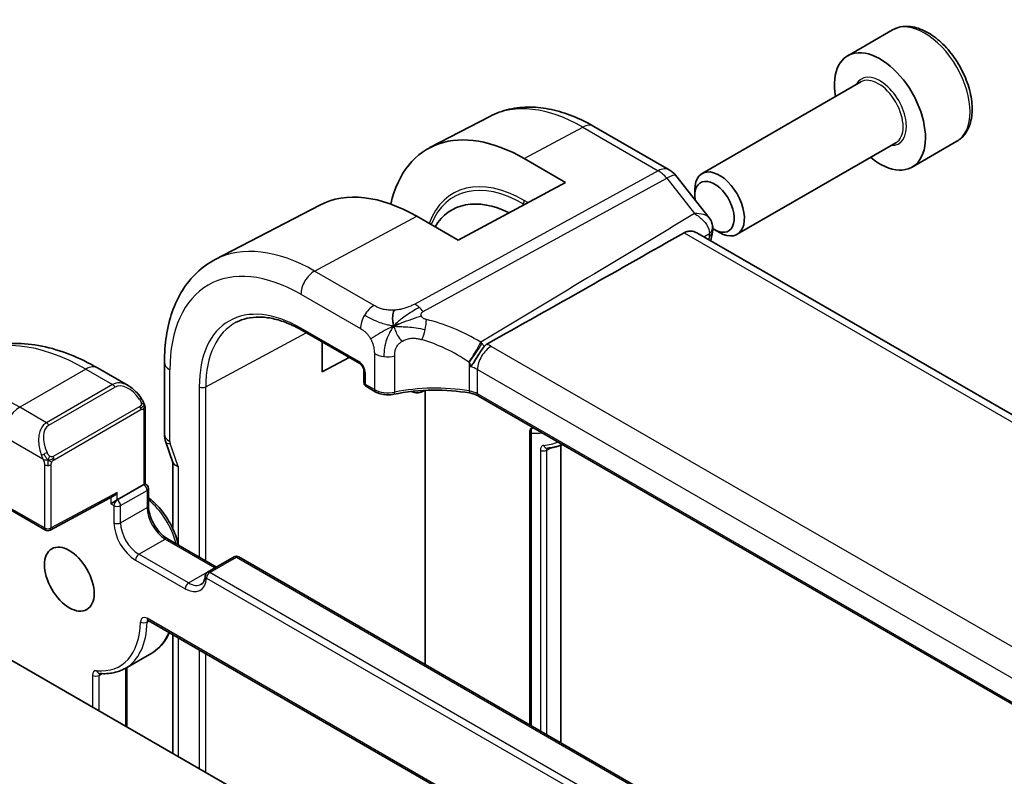
# Model space of a CAD drawing. Units: millimetres. Extents: x 29 to 4174, y 16 to 718.
# Drawn here: x 632 to 674, y 398 to 430 of the extents above; entities that cross this region are included whole.
import ezdxf

# ---------------------------------------------------------------- set-up
doc = ezdxf.new("R2010")
doc.units = ezdxf.units.MM
doc.header["$LTSCALE"] = 2
doc.layers.add('Visible (ISO)', color=7, linetype='Continuous', lineweight=35)
doc.layers.add('Visible Narrow (ISO)', color=7, linetype='Continuous', lineweight=25)

msp = doc.modelspace()

# ---------------------------------------------------------------- linework, layer by layer
at = {"layer": 'Visible (ISO)'}
for p, q in [((669.5819, 429.4448), (667.6727, 428.3425)), ((668.227, 427.2191), (661.4435, 423.3027)), ((652.3688, 425.7452), (649.8091, 424.4099)), ((656.8197, 425.3211), (660.043, 423.4601)), ((672.3319, 424.6816), (670.4227, 423.5793)), ((669.727, 424.6211), (662.9435, 420.7046)), ((653.8449, 423.943), (655.6126, 422.9224)), ((660.3287, 423.2127), (661.7488, 421.409)), ((655.6126, 422.9224), (651.0164, 420.4541)), ((661.1328, 422.3656), (661.1328, 422.616)), ((645.1022, 421.9544), (640.6328, 419.6228)), ((651.0164, 420.4541), (649.2487, 421.4747)), ((661.9766, 420.9041), (662.1935, 420.7789)), ((742.7712, 373.6843), (661.2172, 420.7695)), ((644.3403, 416.5998), (646.8117, 415.1729)), ((645.2114, 414.8196), (645.2114, 416.0968)), ((646.3562, 415.4359), (645.2114, 414.8196)), ((635.6065, 414.9877), (636.9157, 414.2319)), ((638.4632, 415.2328), (638.4632, 412.165)), ((646.9943, 414.8566), (646.9943, 414.3665)), ((647.0943, 414.1932), (647.4777, 413.9719)), ((649.7643, 414.1194), (649.767, 414.1208)), ((648.8931, 414.0516), (648.8938, 414.0512)), ((649.4969, 413.9798), (649.5893, 414.0281)), ((649.6022, 402.3093), (649.6022, 414.0287)), ((732.8903, 367.0229), (651.8901, 413.7883)), ((637.64, 413.22), (637.64, 410.0322)), ((654.089, 412.2827), (654.089, 399.7189)), ((638.5228, 411.82), (638.8251, 410.947)), ((655.4005, 411.6819), (655.4005, 398.9617)), ((638.8168, 410.9712), (638.8168, 408.1235)), ((636.45, 409.3452), (637.5814, 409.9984)), ((637.5814, 409.9984), (637.64, 410.0322)), ((637.64, 410.0322), (637.6814, 410.0083)), ((633.5748, 408.0527), (636.305, 409.5189)), ((637.7814, 409.8351), (637.7814, 409.1003)), ((631.6124, 409.0763), (633.3802, 408.0557)), ((636.45, 409.3452), (636.1672, 409.1819)), ((622.3786, 407.998), (709.3527, 357.7834)), ((638.6006, 407.6813), (640.69, 406.475)), ((641.4385, 406.9072), (640.3071, 406.254)), ((641.6385, 406.9072), (721.8298, 360.6087)), ((637.7635, 404.1918), (723.0421, 354.9562)), ((638.8168, 403.5837), (638.8168, 398.5074)), ((636.7909, 402.1413), (637.9222, 402.7945)), ((636.8622, 402.1825), (636.8622, 399.6359))]:
    msp.add_line(p, q, dxfattribs=at)
for centre, radius, start, end in [((659.543, 422.5941), 1, 38.21321, 60), ((647.1943, 414.3665), 0.2, 180, 240), ((654.289, 412.2827), 0.2, 122.87836, 180), ((637.5814, 409.8351), 0.2, 0, 60), ((633.4802, 408.2289), 0.2, 240, 298.23701), ((641.5385, 406.734), 0.2, 60, 120), ((640.4071, 406.0808), 0.2, 120, 176.02455)]:
    msp.add_arc(centre, radius, start, end, dxfattribs=at)
for centre, major_axis, ratio, start_param, end_param in [((669.0477, 425.9609), (1.375, -2.3816), 0.5773503, 5.2893203, 10.4186429), ((653.8449, 417.1836), (-4.1393, 7.1695), 0.5773503, 5.4977871, 6.8419753), ((662.1935, 422.0037), (0.75, -1.299), 0.5773503, 5.4977871, 10.2101761), ((661.9766, 421.8784), (-0.5966, 1.0334), 0.5773503, 2.2685782, 7.2594264), ((649.2487, 414.53), (-4.2528, 7.366), 0.5773503, 5.4977871, 6.2584901), ((653.4913, 416.9795), (-2.75, 4.7631), 0.5773503, 5.5730067, 6.5955875), ((661.9766, 421.8784), (-0.5966, 1.0334), 0.5773503, 1.5286303, 1.5288921), ((661.9766, 421.8784), (-0.5966, 1.0334), 0.5773503, 2.2501045, 2.2550915), ((661.4004, 421.0052), (0.495, 0.0704), 0.8202408, 6.2806301, 6.2998332), ((661.3961, 420.8936), (0.4923, -0.0874), 0.6732088, 0, 0.0032966), ((636.8157, 413.1349), (-0.5156, 1.1685), 0.6370667, 5.5708441, 5.5709361), ((651.9901, 413.9615), (-0.1, -0.1732), 0.5773503, 6.2770964, 6.2831853), ((639.2632, 412.165), (-0.8, 0), 0.5773503, 0, 0.0062213), ((639.2781, 412.0834), (-0.7559, -0.2619), 0.2581989, 6.2831469, 6.2831853), ((639.6168, 411.1059), (0.7979, 0.1343), 0.4311662, 3.2140306, 3.8545529), ((636.3086, 409.7479), (-0.1427, -0.2386), 0.5873369, 0.7763615, 1.579833)]:
    msp.add_ellipse(centre, major_axis=major_axis, ratio=ratio, start_param=start_param, end_param=end_param, dxfattribs=at)
msp.add_ellipse((634.3994, 405.9567), major_axis=(-0.75, 1.299), ratio=0.5773503, dxfattribs=at)
for points, knots in [([(672.3319, 424.6816), (672.4803, 424.7673), (672.6078, 424.8876), (672.8153, 425.1866), (672.8907, 425.3687), (672.9874, 425.7898), (673.0006, 426.0338), (672.9586, 426.5505), (672.901, 426.8241), (672.723, 427.3672), (672.603, 427.6365), (672.3134, 428.1465), (672.1442, 428.3871), (671.7706, 428.8182), (671.5663, 429.0085), (671.138, 429.3192), (670.9137, 429.4392), (670.4673, 429.5864), (670.2441, 429.6159), (669.8715, 429.5726), (669.7184, 429.5236), (669.5819, 429.4448)], [3.9269908, 3.9269908, 3.9269908, 3.9269908, 4.1927852, 4.1927852, 4.4824097, 4.4824097, 4.8105046, 4.8105046, 5.1492155, 5.1492155, 5.4853487, 5.4853487, 5.8199081, 5.8199081, 6.1558235, 6.1558235, 6.4944758, 6.4944758, 6.8240754, 6.8240754, 7.0685835, 7.0685835, 7.0685835, 7.0685835]), ([(652.3688, 425.7452), (652.6324, 425.8828), (652.9143, 425.9852), (653.4967, 426.1175), (653.797, 426.1476), (654.4031, 426.1413), (654.7088, 426.1051), (655.3187, 425.9742), (655.6229, 425.8794), (656.2261, 425.638), (656.5251, 425.4912), (656.8197, 425.3211)], [0.81009339, 0.81009339, 0.81009339, 0.81009339, 0.96223397, 0.96223397, 1.11437456, 1.11437456, 1.26651515, 1.26651515, 1.41865574, 1.41865574, 1.57079633, 1.57079633, 1.57079633, 1.57079633]), ([(661.7488, 421.4086), (661.7999, 421.3439), (661.8418, 421.2666), (661.8772, 421.1509), (661.8849, 421.1164), (661.8899, 421.0816)], [0, 0, 0, 0, 0.027332095, 0.027332095, 0.038454429, 0.038454429, 0.038454429, 0.038454429]), ([(660.6767, 420.7714), (659.3078, 419.9924), (657.9223, 419.2063), (655.1274, 417.6267), (653.669, 416.8058), (652.241, 416.0069)], [0.0000277, 0.0000277, 0.0000277, 0.0000277, 0.5980991, 0.5980991, 1.2174499, 1.2174499, 1.2174499, 1.2174499]), ([(660.6767, 420.7714), (660.6811, 420.7739), (660.6855, 420.7763), (660.6953, 420.7815), (660.7006, 420.7842), (660.7214, 420.7944), (660.737, 420.8012), (660.8059, 420.827), (660.8608, 420.8379), (660.9966, 420.8445), (661.0767, 420.8306), (661.1721, 420.7933), (661.1954, 420.7821), (661.2172, 420.7695)], [0.000029279, 0.000029279, 0.000029279, 0.000029279, 0.001962833, 0.001962833, 0.004237104, 0.004237104, 0.010816854, 0.010816854, 0.032693318, 0.032693318, 0.064914863, 0.064914863, 0.075937828, 0.075937828, 0.075937828, 0.075937828]), ([(640.6328, 419.6228), (640.3474, 419.4739), (640.0836, 419.2848), (639.6137, 418.8395), (639.4076, 418.5835), (639.0576, 418.0207), (638.9135, 417.714), (638.6855, 417.0617), (638.6015, 416.7162), (638.4903, 415.9951), (638.4632, 415.6195), (638.4632, 415.2328)], [5.47309192, 5.47309192, 5.47309192, 5.47309192, 5.6351106, 5.6351106, 5.79712928, 5.79712928, 5.95914795, 5.95914795, 6.12116663, 6.12116663, 6.28318531, 6.28318531, 6.28318531, 6.28318531]), ([(641.5361, 416.9423), (641.6802, 417.0175), (641.835, 417.0741), (642.1645, 417.149), (642.3392, 417.1672), (642.7059, 417.1633), (642.8978, 417.1413), (643.2943, 417.0562), (643.499, 416.993), (643.9156, 416.8263), (644.1275, 416.7226), (644.3403, 416.5998)], [0.81009339, 0.81009339, 0.81009339, 0.81009339, 0.96223397, 0.96223397, 1.11437456, 1.11437456, 1.26651515, 1.26651515, 1.41865574, 1.41865574, 1.57079633, 1.57079633, 1.57079633, 1.57079633]), ([(629.8565, 415.4583), (630.1838, 415.6472), (630.5368, 415.7911), (631.2732, 415.9837), (631.6563, 416.0327), (632.4354, 416.0412), (632.8314, 416.0011), (633.6263, 415.8404), (634.0253, 415.7199), (634.8199, 415.4065), (635.2155, 415.2135), (635.6065, 414.9877)], [0.78539816, 0.78539816, 0.78539816, 0.78539816, 0.9424778, 0.9424778, 1.09955743, 1.09955743, 1.25663706, 1.25663706, 1.41371669, 1.41371669, 1.57079633, 1.57079633, 1.57079633, 1.57079633]), ([(651.5286, 415.0385), (651.5289, 415.0387), (651.5291, 415.0389), (651.5532, 415.0574), (651.5789, 415.082), (651.644, 415.1581), (651.6782, 415.2097), (651.7467, 415.319), (651.7802, 415.3757), (651.8817, 415.5431), (651.9375, 415.6291), (652.0283, 415.7653), (652.0804, 415.8392), (652.1293, 415.9058), (652.131, 415.908), (652.1326, 415.9102)], [-0.082440623, -0.082440623, -0.082440623, -0.082440623, -0.082352356, -0.082352356, -0.074312266, -0.074312266, -0.062538117, -0.062538117, -0.051326106, -0.051326106, -0.030159763, -0.030159763, -0.00101843, -0.00101843, 0, 0, 0, 0]), ([(652.2409, 416.0068), (652.2198, 415.995), (652.2003, 415.981), (652.1641, 415.9485), (652.1478, 415.9302), (652.1329, 415.9102)], [-0.018396071, -0.018396071, -0.018396071, -0.018396071, -0.009249853, -0.009249853, -0.000065234, -0.000065234, -0.000065234, -0.000065234]), ([(646.9944, 414.8559), (646.9944, 414.865), (646.9936, 414.8764), (646.9898, 414.9023), (646.9866, 414.9171), (646.977, 414.9507), (646.97, 414.9701), (646.9522, 415.0105), (646.9408, 415.032), (646.9159, 415.0713), (646.9022, 415.0898), (646.8737, 415.1229), (646.8584, 415.1379), (646.8321, 415.1599), (646.8205, 415.168), (646.8111, 415.1734)], [0, 0, 0, 0, 0.00504648, 0.00504648, 0.010393255, 0.010393255, 0.016809931, 0.016809931, 0.02393499, 0.02393499, 0.030833865, 0.030833865, 0.03793875, 0.03793875, 0.043926826, 0.043926826, 0.043926826, 0.043926826]), ([(636.9118, 414.2334), (637.0271, 414.1666), (637.1351, 414.0804), (637.3182, 413.8981), (637.3969, 413.803), (637.4662, 413.7018)], [0, 0, 0, 0, 0.041713973, 0.041713973, 0.078537314, 0.078537314, 0.078537314, 0.078537314]), ([(637.4662, 413.7019), (637.4928, 413.663), (637.5183, 413.623), (637.5527, 413.5608), (637.5638, 413.5396), (637.5845, 413.4965), (637.5934, 413.4738), (637.6014, 413.4513)], [0, 0, 0, 0, 0.014157522, 0.014157522, 0.021326162, 0.021326162, 0.028542779, 0.028542779, 0.028542779, 0.028542779]), ([(648.2719, 413.8639), (648.19, 413.8467), (648.1023, 413.8384), (647.9294, 413.8395), (647.842, 413.8488), (647.6796, 413.8842), (647.6023, 413.9099), (647.514, 413.9521), (647.4952, 413.9619), (647.4771, 413.9724)], [0, 0, 0, 0, 0.026077542, 0.026077542, 0.051891137, 0.051891137, 0.077206588, 0.077206588, 0.084284658, 0.084284658, 0.084284658, 0.084284658]), ([(651.505, 413.9182), (650.9999, 414.0026), (650.4669, 414.0428), (649.3736, 414.0331), (648.7989, 413.974), (648.2716, 413.8635)], [0, 0, 0, 0, 0.15687916, 0.15687916, 0.32856771, 0.32856771, 0.32856771, 0.32856771]), ([(649.0228, 413.9829), (649.0295, 413.98), (649.0363, 413.9772), (649.0794, 413.9599), (649.1166, 413.9483), (649.1922, 413.9321), (649.2308, 413.9274), (649.3084, 413.9266), (649.3475, 413.9305), (649.4242, 413.9479), (649.4617, 413.9615), (649.4969, 413.9798)], [1.69448254, 1.69448254, 1.69448254, 1.69448254, 1.72293691, 1.72293691, 1.8750775, 1.8750775, 2.02721809, 2.02721809, 2.17935868, 2.17935868, 2.33149927, 2.33149927, 2.33149927, 2.33149927]), ([(651.8869, 413.7903), (651.8363, 413.8193), (651.7758, 413.846), (651.6465, 413.8892), (651.5768, 413.9065), (651.5049, 413.9185)], [0.000415584, 0.000415584, 0.000415584, 0.000415584, 0.023717887, 0.023717887, 0.046174424, 0.046174424, 0.046174424, 0.046174424]), ([(637.6014, 413.4513), (637.6101, 413.4269), (637.6173, 413.4025), (637.6291, 413.3502), (637.6329, 413.3223), (637.6382, 413.2705), (637.64, 413.2462), (637.64, 413.22)], [0.00002319, 0.00002319, 0.00002319, 0.00002319, 0.007881119, 0.007881119, 0.017233973, 0.017233973, 0.025863548, 0.025863548, 0.025863548, 0.025863548]), ([(654.8325, 411.5577), (654.8901, 411.5626), (654.947, 411.5695), (655.0594, 411.5876), (655.1149, 411.5987), (655.2242, 411.6251), (655.2781, 411.6404), (655.3825, 411.6746), (655.4331, 411.6934), (655.4827, 411.7141)], [2.0915663, 2.0915663, 2.0915663, 2.0915663, 2.1395529, 2.1395529, 2.18753949, 2.18753949, 2.23552608, 2.23552608, 2.28218038, 2.28218038, 2.28218038, 2.28218038]), ([(637.7814, 409.4399), (637.94, 409.3207), (638.0928, 409.1778), (638.392, 408.8386), (638.5357, 408.6382), (638.7818, 408.2141), (638.8843, 407.9905), (639.0012, 407.6491), (639.0343, 407.532), (639.06, 407.4161)], [1.7203723, 1.7203723, 1.7203723, 1.7203723, 2.019782, 2.019782, 2.3523733, 2.3523733, 2.6837853, 2.6837853, 2.855942, 2.855942, 2.855942, 2.855942]), ([(637.7814, 409.1003), (637.7814, 409.0144), (637.7924, 408.9187), (637.8378, 408.7166), (637.8726, 408.6101), (637.964, 408.3983), (638.0207, 408.2929), (638.15, 408.0959), (638.2226, 408.0043), (638.3744, 407.8454), (638.4535, 407.7779), (638.5545, 407.7092), (638.5777, 407.6945), (638.6006, 407.6813)], [0, 0, 0, 0, 0.2898964, 0.2898964, 0.5850806, 0.5850806, 0.8844287, 0.8844287, 1.1844153, 1.1844153, 1.4813005, 1.4813005, 1.5707963, 1.5707963, 1.5707963, 1.5707963]), ([(640.2076, 406.0947), (640.2049, 406.0554), (640.1997, 406.0189), (640.1853, 405.9522), (640.176, 405.922), (640.1545, 405.8686), (640.1423, 405.8452), (640.116, 405.8051), (640.102, 405.7883), (640.0725, 405.76), (640.0571, 405.7485), (640.0406, 405.739)], [3.21859179, 3.21859179, 3.21859179, 3.21859179, 3.3602716, 3.3602716, 3.5019514, 3.5019514, 3.64363121, 3.64363121, 3.78531101, 3.78531101, 3.92699082, 3.92699082, 3.92699082, 3.92699082]), ([(637.7355, 404.2036), (637.7356, 404.2036), (637.7358, 404.2036), (637.738, 404.2032), (637.7412, 404.2023), (637.7505, 404.1987), (637.7565, 404.1958), (637.7635, 404.1918)], [1.19030781, 1.19030781, 1.19030781, 1.19030781, 1.25663706, 1.25663706, 1.41371669, 1.41371669, 1.57079633, 1.57079633, 1.57079633, 1.57079633]), ([(638.6736, 403.6663), (638.6341, 403.5764), (638.5896, 403.4907), (638.4611, 403.2796), (638.3692, 403.1618), (638.1622, 402.9552), (638.047, 402.8665), (637.9222, 402.7945)], [3.52629649, 3.52629649, 3.52629649, 3.52629649, 3.62134283, 3.62134283, 3.77416682, 3.77416682, 3.92699082, 3.92699082, 3.92699082, 3.92699082]), ([(635.6857, 401.9238), (635.7661, 401.9159), (635.8457, 401.9123), (636.0027, 401.9141), (636.08, 401.9194), (636.2318, 401.9393), (636.3063, 401.9537), (636.4517, 401.9918), (636.5226, 402.0154), (636.6602, 402.0716), (636.7268, 402.1043), (636.7909, 402.1413)], [1.96381505, 1.96381505, 1.96381505, 1.96381505, 2.04229094, 2.04229094, 2.12076683, 2.12076683, 2.19924271, 2.19924271, 2.2777186, 2.2777186, 2.35619449, 2.35619449, 2.35619449, 2.35619449])]:
    msp.add_open_spline(points, degree=3, knots=knots, dxfattribs=at)
for points in [[(661.7491, 421.4086), (661.749, 421.4087), (661.7489, 421.4088), (661.7488, 421.4089)], [(661.8953, 421.0745), (661.9081, 420.9851), (661.9041, 420.8956), (661.8883, 420.8073)], [(661.8884, 420.8061), (661.8656, 420.6779), (661.843, 420.5496), (661.8205, 420.4212)], [(648.2683, 416.7792), (648.2513, 416.8399), (648.2241, 416.9604), (648.2062, 417.1778), (648.2525, 417.3747), (648.2815, 417.4617)], [(648.2683, 416.7792), (648.3365, 416.8098), (648.404, 416.8391), (648.4787, 416.8699)], [(654.1803, 412.4506), (654.1845, 412.4534), (654.1887, 412.4561), (654.193, 412.4588)], [(638.5222, 411.8215), (638.4857, 411.927), (638.4651, 412.0387), (638.4637, 412.1497)]]:
    msp.add_open_spline(points, degree=3, dxfattribs=at)
at = {"layer": 'Visible Narrow (ISO)'}
for p, q in [((653.8449, 423.943), (656.3444, 425.2853)), ((656.3444, 425.2853), (659.5677, 423.4244)), ((659.5677, 423.4244), (649.1633, 417.7237)), ((649.5269, 417.3975), (659.9313, 423.0982)), ((659.9313, 423.0982), (661.1184, 421.5903)), ((654.0038, 422.0584), (653.8449, 422.1502)), ((653.8034, 422.0108), (653.7532, 421.9238)), ((653.8034, 422.0108), (653.8573, 421.9797)), ((644.8844, 419.131), (649.2487, 421.4747)), ((660.6767, 420.7714), (742.4872, 373.5381)), ((661.5222, 420.5934), (661.7601, 420.7369)), ((647.4283, 417.6622), (644.8844, 419.131)), ((644.2989, 418.1402), (646.8429, 416.6714)), ((646.7702, 415.2645), (644.2989, 416.6913)), ((640.2301, 414.179), (644.5267, 416.4922)), ((733.5011, 369.1073), (652.4341, 415.9113)), ((647.4363, 415.6044), (647.4363, 414.0635)), ((648.3068, 413.9525), (648.3068, 415.504)), ((651.487, 415.2286), (651.487, 414.0038)), ((635.1065, 414.9382), (632.2781, 413.3052)), ((635.1065, 414.9382), (636.25, 414.278)), ((638.6975, 411.8384), (638.6975, 414.9062)), ((647.0529, 414.2848), (647.0529, 414.7749)), ((651.8487, 414.9205), (732.9157, 368.1165)), ((651.8487, 413.8799), (651.8487, 414.9205)), ((636.25, 414.278), (633.4216, 412.645)), ((633.5216, 412.5395), (636.35, 414.1724)), ((639.9523, 414.1818), (639.9523, 406.9009)), ((640.2301, 406.7405), (640.2301, 414.179)), ((647.4363, 414.0635), (647.0529, 414.2848)), ((732.9016, 367.084), (651.8487, 413.8799)), ((633.4216, 412.645), (632.2781, 413.3052)), ((637.4168, 413.3467), (633.7034, 411.2027)), ((633.7448, 411.0633), (637.4582, 413.2073)), ((637.5814, 413.1383), (637.5814, 409.9984)), ((631.571, 412.0805), (633.2723, 411.0982)), ((654.1475, 399.6851), (654.1475, 412.2011)), ((639.0511, 410.7793), (638.7124, 411.7568)), ((654.5321, 411.4742), (654.5321, 399.463)), ((654.81, 411.4714), (655.0246, 411.5821)), ((654.81, 399.3026), (654.81, 411.4714)), ((633.3388, 410.8522), (633.3388, 408.1473)), ((633.6216, 408.1473), (633.6216, 410.8522)), ((639.0511, 410.7793), (639.0511, 407.4551)), ((636.45, 409.6662), (633.6216, 408.1473)), ((636.45, 409.3452), (636.45, 409.6662)), ((636.5915, 409.1003), (637.7228, 409.7535)), ((637.7228, 409.7535), (637.7228, 409.0186)), ((633.3388, 408.1473), (631.571, 409.1679)), ((636.1672, 409.4449), (636.1672, 409.1819)), ((636.1672, 409.1819), (636.3086, 409.1003)), ((636.3086, 409.1003), (636.3086, 408.3654)), ((636.5915, 408.3654), (636.5915, 409.1003)), ((636.5915, 408.3654), (637.7228, 409.0186)), ((637.3693, 407.0182), (638.5006, 407.6714)), ((638.5006, 407.6714), (640.622, 406.4466)), ((639.4906, 405.7934), (637.3693, 407.0182)), ((637.2279, 406.7732), (639.3492, 405.5485)), ((640.4071, 406.2441), (641.5385, 406.8973)), ((641.5385, 406.8973), (721.7298, 360.5988)), ((639.4906, 405.7934), (640.622, 406.4466)), ((720.5985, 359.9456), (640.4071, 406.2441)), ((640.2657, 405.9991), (720.457, 359.7006)), ((723.0007, 355.0478), (637.7221, 404.2834)), ((637.7221, 404.1235), (637.8019, 404.1696)), ((639.0511, 403.4484), (639.0511, 398.3721)), ((639.9523, 402.9281), (639.9523, 397.8518)), ((640.2301, 397.6914), (640.2301, 402.7677)), ((635.6722, 401.8403), (635.8023, 401.9153)), ((636.8036, 402.1486), (636.8036, 399.6697)), ((635.3894, 401.8403), (635.3894, 400.4862)), ((635.6722, 400.3229), (635.6722, 401.8403))]:
    msp.add_line(p, q, dxfattribs=at)
for centre, major_axis, ratio, start_param, end_param in [((670.9569, 427.0632), (-1.375, 2.3816), 0.5773503, 3.1415927, 6.2831853), ((669.0477, 425.9609), (0.8, -1.3856), 0.5773503, 5.9277641, 9.7801992), ((668.977, 425.9201), (-0.75, 1.299), 0.5773503, 3.1415927, 6.2831853), ((656.3444, 418.6267), (-4.0776, 7.0625), 0.5773503, 5.4977871, 6.2584901), ((656.3197, 424.4551), (0.5, 0.866), 0.5773503, 0, 0.7504916), ((659.543, 422.5941), (0.5, 0.866), 0.5773503, 0, 0.7504916), ((659.543, 422.5941), (0.4805, -0.877), 0.6027007, 1.8291406, 2.3692227), ((653.8449, 417.1836), (-3.0414, 5.2679), 0.5773503, 5.4977871, 6.7325905), ((653.8034, 417.1597), (-2.9707, 5.1454), 0.5773503, 5.4977871, 6.7137715), ((659.543, 422.5941), (0.7857, 0.6186), 0.1980295, 0, 0.9060502), ((653.7034, 422.0685), (0.1, 0.1732), 0.5773503, 4.712389, 5.4977871), ((661.4004, 421.0052), (0.495, 0.0704), 0.8202408, 5.402487, 6.2806301), ((835.8046, 282.7494), (125.1827, -216.8229), 0.5773503, 3.7430549, 3.7438859), ((661.3961, 420.8936), (0.4923, -0.0874), 0.6732088, 5.6432101, 6.2831853), ((661.4694, 420.4502), (-0.2383, -0.3814), 0.448316, 2.3022679, 2.6528426), ((644.8844, 412.0102), (-4.3605, 7.5527), 0.5773503, 5.4977871, 6.2584901), ((644.2989, 411.6722), (-3.9608, 6.8603), 0.5773503, 5.4977871, 7.0685835), ((644.8646, 418.4668), (-0.4, -0.6928), 0.5773503, 3.8920842, 5.4977871), ((644.2989, 411.6722), (-3.0736, 5.3236), 0.5773503, 5.4977871, 7.0685835), ((647.4086, 416.998), (0.4, 0.6928), 0.5773503, 0.7504916, 1.553343), ((649.1386, 416.8934), (0.4805, -0.877), 0.6027007, 2.0991817, 2.3692227), ((649.1386, 416.8934), (0.4805, -0.877), 0.6027007, 1.8291406, 2.0991817), ((647.4086, 416.998), (0.4, 0.6928), 0.5773503, 1.553343, 2.3561945), ((649.3499, 416.6562), (-0.1827, -0.7789), 0.3225337, 1.6052575, 2.1887878), ((650.5227, 411.5771), (-4.9216, 4.5834), 0.6695761, 5.0141914, 5.4191703), ((644.4354, 411.751), (-2.9736, 5.1505), 0.5773503, 6.2584901, 7.0685835), ((644.4403, 416.773), (-0.1, -0.1732), 0.5773503, 5.4977871, 6.2831853), ((635.1065, 406.365), (-5.25, 9.0933), 0.5773503, 5.4977871, 6.2831853), ((649.3499, 416.6562), (-0.1827, -0.7789), 0.3225337, 1.0217273, 1.6052575), ((650.2121, 411.1738), (-4.0653, 4.5154), 0.6446591, 5.0780211, 5.483), ((651.6795, 415.6826), (0.4143, 0.6844), 0.0918056, 4.0577793, 5.3968529), ((651.691, 415.6753), (-0.4468, -0.6636), 0.1260219, 0.9204182, 2.2345149), ((652.4144, 415.2471), (-0.4, -0.6928), 0.5773503, 3.8920842, 5.4977871), ((651.5341, 415.5262), (-0.6203, 0.8279), 0.6869658, 4.8212276, 4.8818733), ((651.555, 415.5476), (-0.6011, 0.8012), 0.679713, 4.687085, 4.8197092), ((651.7143, 415.6242), (-0.4986, 0.715), 0.5815642, 4.7078636, 4.7429235), ((651.3028, 415.3037), (-1.5998, 0.0468), 0.5568606, 3.9432671, 4.1017248), ((648.0019, 415.931), (-0.8, 0), 0.5773503, 0.7853982, 1.3735734), ((648.0019, 415.931), (-0.8, 0), 0.5773503, 1.3735734, 1.9617486), ((635.1065, 414.1217), (0.5, 0.866), 0.5773503, 0, 0.7853982), ((639.2632, 415.2328), (-0.8, 0), 0.5773503, 0, 0.7853982), ((646.7699, 414.9379), (-0.2, 0.3464), 0.5780539, 3.9275998, 5.4971782), ((646.9117, 415.3461), (-0.1, -0.1732), 0.5773503, 5.4977871, 6.2771537), ((651.3672, 415.0973), (-0.1902, 0.0786), 0.8494908, 4.4135527, 4.4734775), ((651.283, 414.6395), (0.7996, -0.0453), 0.5358041, 0.8157223, 1.2891278), ((632.2781, 404.732), (-5.25, 9.0933), 0.5773503, 5.4977871, 6.2831853), ((647.1943, 414.8566), (-0.2, 0), 0.5773503, 0.0060316, 0.7853982), ((636.8157, 413.1349), (-0.5156, 1.1685), 0.6370667, 5.5709361, 6.3521883), ((636.25, 414.1147), (-0.1, 0.1732), 0.5773503, 4.712389, 5.4977871), ((636.9157, 413.1926), (-0.5657, 0.9798), 0.5773503, 4.8456515, 6.2831853), ((640.0937, 414.2634), (-0.2, 0), 0.5773503, 0.7853982, 2.3212879), ((647.1943, 414.3665), (-0.2, 0), 0.5773503, 0, 0.7853982), ((647.1943, 414.3665), (-0.1, -0.1732), 0.5773503, 5.4977871, 6.2831853), ((650.2121, 411.3406), (-4.9993, 0.1518), 0.5560283, 4.4714489, 5.1202209), ((649.0316, 414.8129), (0.4772, -0.8265), 0.5773503, 0.3193965, 0.3218788), ((637.3012, 413.5888), (0.165, 0.1131), 0.0544843, 5.3257618, 6.0641145), ((637.3012, 413.5888), (0.165, 0.1131), 0.0544843, 6.0641145, 6.2816069), ((647.5777, 414.1451), (-0.1, -0.1732), 0.5773503, 5.4977871, 6.2770964), ((648.0019, 414.373), (-0.7999, 0.0177), 0.5620413, 0.7978225, 1.9741729), ((648.2306, 414.0593), (0.041, -0.1958), 0.3295836, 0.0056598, 0.9265683), ((649.0365, 414.1997), (-0.1, -0.1732), 0.5773503, 5.9602414, 5.9647772), ((648.8951, 414.7341), (-0.3772, 0.6534), 0.5773503, 2.5736877, 2.5766071), ((648.8951, 414.7341), (0.3772, -0.6534), 0.5773503, 0.0534358, 0.0578855), ((649.0316, 414.8129), (0.4772, -0.8265), 0.5773503, 6.2584901, 6.4072727), ((651.538, 414.1154), (-0.033, -0.1973), 0.1980037, 5.3467393, 6.2781753), ((651.283, 413.5818), (-0.7998, 0.029), 0.5516445, 3.9469799, 4.4745584), ((651.9901, 413.9615), (-0.1, -0.1732), 0.5773503, 5.4977871, 6.2770964), ((632.2781, 412.4887), (-0.5, -0.866), 0.5773503, 3.9269908, 5.4977871), ((637.3168, 413.2889), (-0.1, 0.1732), 0.5773503, 4.3196899, 4.712389), ((637.3168, 413.2889), (-0.1, 0.1732), 0.5773503, 3.9269908, 4.3196899), ((637.44, 413.22), (0.2, 0), 0.5773503, 5.4977871, 6.2831853), ((633.9873, 411.5019), (-0.5156, 1.1685), 0.6370667, 0.069003, 1.5065368), ((634.0873, 411.5597), (-0.5657, 0.9798), 0.5773503, 0, 1.4375338), ((633.4216, 412.4817), (-0.1, 0.1732), 0.5773503, 4.712389, 5.4977871), ((654.289, 412.2827), (0.014, 0.1995), 0.7608218, 0.639268, 2.0450068), ((654.289, 412.2827), (-0.1086, 0.168), 0.5838409, 6.1465686, 6.2831777), ((639.2632, 412.165), (-0.8, 0), 0.5773503, 0.0062213, 0.7853982), ((654.289, 412.2827), (-0.2, 0), 0.5773503, 0, 0.7853982), ((652.7842, 416.5712), (2.3966, -4.151), 0.5773503, 5.9117646, 6.065793), ((639.2781, 412.0834), (-0.7559, -0.2619), 0.2581989, 0, 0.6405223), ((638.839, 411.7568), (-0.1001, 0.1732), 0.5775162, 0.7849663, 1.2483263), ((652.7842, 416.5712), (2.686, -4.6522), 0.5773503, 6.0185571, 6.2172673), ((654.8156, 411.757), (0.0169, -0.1993), 0.7880742, 5.0666705, 6.2831853), ((633.3515, 411.3084), (0.1804, 0.0863), 0.0544843, 1.6957762, 2.4341289), ((633.3515, 411.3084), (0.1804, 0.0863), 0.0544843, 0.9574235, 1.6957762), ((633.6034, 411.145), (0.1, -0.1732), 0.5773503, 1.1780972, 1.5707963), ((654.6736, 411.5558), (-0.2, 0), 0.5773503, 0.7853982, 2.3212879), ((633.4802, 410.9338), (-0.2, 0), 0.5773503, 0.7853982, 1.5707963), ((633.4802, 410.9338), (-0.2, 0), 0.5773503, 1.5707963, 2.3561945), ((633.6034, 411.145), (0.1, -0.1732), 0.5773503, 0.7853982, 1.1780972), ((637.5814, 409.8351), (0.1, 0.1732), 0.5773503, 0, 0.7853982), ((637.5814, 409.8351), (-0.1, 0.1732), 0.5773503, 3.9269908, 5.4977871), ((637.5814, 409.8351), (0.2, 0), 0.5773503, 5.4977871, 6.2831853), ((636.45, 409.1819), (-0.1, -0.1732), 0.5773503, 3.9269908, 5.4977871), ((636.45, 409.1819), (-0.2, 0), 0.5773503, 0.7853982, 2.3561945), ((636.45, 409.1819), (0.1, -0.1732), 0.5773503, 0.7853982, 2.3561945), ((637.5814, 409.1003), (0.2, 0), 0.5773503, 5.4977871, 6.2831853), ((637.44, 407.7122), (1.15, -1.9919), 0.5773503, 1.1327047, 2.1446895), ((638.5006, 408.5695), (0.55, -0.9526), 0.5773503, 3.9269908, 5.4977871), ((637.2279, 407.8347), (0.65, -1.1258), 0.5773503, 3.9269908, 5.4977871), ((636.45, 408.4471), (-0.2, 0), 0.5773503, 0.7853982, 2.3561945), ((637.3693, 407.9163), (-0.55, 0.9526), 0.5773503, 0.7853982, 2.3561945), ((633.4802, 408.2289), (-0.2, 0), 0.5773503, 0.7853982, 2.3561945), ((633.4802, 408.2289), (-0.1, -0.1732), 0.5773503, 5.4977871, 6.2831853), ((633.4802, 408.2289), (0.0946, -0.1762), 0.5971478, 0, 0.8034714), ((638.5006, 407.5081), (0.1, 0.1732), 0.5773503, 0, 0.7853982), ((637.3693, 406.8549), (-0.1, -0.1732), 0.5773503, 3.9269908, 5.4977871), ((641.5385, 406.734), (-0.1, 0.1732), 0.5773503, 5.4977871, 6.2831853), ((641.5385, 406.734), (0.1, 0.1732), 0.5773503, 0, 0.7853982), ((640.4071, 406.0808), (0.1, 0.1732), 0.5773503, 0.7853982, 2.3561945), ((640.4071, 406.0808), (-0.1, 0.1732), 0.5773503, 5.4977871, 6.2831853), ((640.622, 406.2833), (-0.1, -0.1732), 0.5773503, 3.5601716, 3.9269908), ((640.622, 407.3448), (0.55, -0.9526), 0.5773503, 5.4977871, 5.5099573), ((639.3492, 406.6099), (0.65, -1.1258), 0.5773503, 5.4977871, 6.9915843), ((639.4906, 405.6301), (-0.1, -0.1732), 0.5773503, 3.9269908, 5.4977871), ((639.4906, 406.6916), (0.55, -0.9526), 0.5773503, 5.4977871, 6.2831853), ((640.4071, 406.0808), (-0.1995, 0.0139), 0.6200512, 0, 0.826979), ((634.3994, 405.9567), (2.15, -3.7239), 0.5773503, 5.8908059, 7.0473053), ((634.5409, 406.0384), (2.25, -3.8971), 0.5773503, 0, 0.76412), ((637.7221, 403.9568), (-0.2, 0.3464), 0.5773503, 5.4977871, 7.0473053), ((637.5807, 404.2086), (-0.2, 0.0037), 0.5895036, 0.7962661, 2.3670624), ((637.8635, 404.365), (-0.1, -0.1732), 0.5773503, 5.4977871, 6.2831853), ((637.8635, 404.0384), (-0.1, 0.1732), 0.5773503, 0.1679057, 0.76412), ((635.6722, 406.6916), (2.25, -3.8971), 0.5773503, 0, 0.4259659), ((635.6722, 401.677), (-0.2, 0.3464), 0.5773503, 5.8908059, 7.0685835), ((635.7053, 402.1228), (-0.0196, -0.199), 0.7544443, 5.2081247, 6.2831853), ((635.8136, 401.7586), (-0.1, 0.1732), 0.5773503, 0.1363763, 0.7853982), ((635.5308, 401.9219), (-0.2, 0), 0.5773503, 0.7853982, 2.3561945)]:
    msp.add_ellipse(centre, major_axis=major_axis, ratio=ratio, start_param=start_param, end_param=end_param, dxfattribs=at)
for points in [[(661.1184, 421.5903), (658.0756, 419.7555), (655.0328, 417.9207), (651.9901, 416.0859)], [(648.2683, 416.7792), (648.3048, 416.8246), (648.3823, 416.9108), (648.5299, 417.0453), (648.7363, 417.205), (649.0522, 417.4176), (649.2488, 417.5286), (649.3528, 417.5857)], [(648.2683, 416.7792), (648.2174, 416.7854), (648.1159, 416.8008), (647.9378, 416.8414), (647.7054, 416.9128), (647.3542, 417.0516), (647.1354, 417.1718), (647.0156, 417.241)], [(648.2683, 416.7792), (648.1653, 416.7331), (647.9719, 416.6403), (647.6109, 416.4429), (647.3592, 416.2833), (647.2822, 416.2246)], [(648.2683, 416.7792), (648.2318, 416.7339), (648.1637, 416.6393), (648.0643, 416.4621), (647.9599, 416.2194), (647.8543, 415.8462), (647.8452, 415.6097), (647.8452, 415.4781)], [(648.2683, 416.7792), (648.3192, 416.7731), (648.421, 416.7642), (648.6016, 416.7557), (648.846, 416.7448), (649.2248, 416.7122), (649.4708, 416.6593), (649.6073, 416.6241)], [(648.2683, 416.7792), (648.2854, 416.7186), (648.3273, 416.5985), (648.4091, 416.3842), (648.5493, 416.2123), (648.6336, 416.1316)], [(637.601, 413.4191), (637.5996, 413.4281), (637.5957, 413.4465), (637.5867, 413.4767), (637.5724, 413.5112), (637.5526, 413.5526), (637.5259, 413.6018), (637.4946, 413.6526), (637.4744, 413.6818), (637.4636, 413.6972)], [(637.601, 413.4191), (637.5995, 413.4143), (637.5951, 413.4041), (637.5843, 413.387), (637.568, 413.3671), (637.5447, 413.3439), (637.5139, 413.3182), (637.4797, 413.2944), (637.4585, 413.2824), (637.4474, 413.276)], [(637.601, 413.4191), (637.594, 413.4288), (637.5786, 413.444), (637.5351, 413.4587), (637.4963, 413.4655), (637.4767, 413.4687)], [(637.601, 413.4191), (637.6044, 413.3982), (637.6065, 413.3593), (637.5884, 413.287), (637.5625, 413.2417), (637.5487, 413.2229)], [(637.601, 413.4191), (637.6045, 413.4143), (637.6109, 413.4037), (637.6193, 413.3832), (637.6268, 413.3557), (637.6334, 413.3178), (637.6383, 413.2691), (637.64, 413.2365), (637.64, 413.22)], [(633.4968, 411.0492), (633.4871, 411.0574), (633.4675, 411.0756), (633.4351, 411.1119), (633.3973, 411.1634), (633.3553, 411.2357), (633.3348, 411.2831), (633.3243, 411.3074)], [(633.4968, 411.0492), (633.502, 411.0658), (633.5139, 411.0969), (633.5418, 411.1526), (633.5611, 411.1927), (633.5681, 411.2113)], [(633.4968, 411.0492), (633.4753, 411.0462), (633.4345, 411.0426), (633.3568, 411.0444), (633.3086, 411.0462), (633.2911, 411.0481)], [(633.4968, 411.0492), (633.4936, 411.0392), (633.4879, 411.0187), (633.4816, 410.983), (633.4775, 410.9374), (633.4772, 410.8771), (633.4802, 410.8382), (633.4802, 410.8183)], [(633.4968, 411.0492), (633.5182, 411.0522), (633.5609, 411.0603), (633.6509, 411.0875), (633.7082, 411.1171), (633.734, 411.132)], [(633.4968, 411.0492), (633.513, 411.0356), (633.544, 411.0136), (633.6034, 410.986), (633.6403, 410.9769), (633.6541, 410.974)]]:
    msp.add_open_spline(points, degree=3, dxfattribs=at)
for points, knots in [([(661.7488, 421.4089), (661.7256, 421.4384), (661.6943, 421.4641), (661.6574, 421.486), (661.6152, 421.5109), (661.5657, 421.5309), (661.5106, 421.5467), (661.3988, 421.5785), (661.2635, 421.5925), (661.1184, 421.5903)], [0.017066921, 0.017066921, 0.017066921, 0.017066921, 0.030318711, 0.030318711, 0.030318711, 0.045478066, 0.045478066, 0.045478066, 0.076190234, 0.076190234, 0.076190234, 0.076190234]), ([(661.1184, 421.5903), (661.1202, 421.5892), (661.122, 421.5882), (661.2616, 421.5055), (661.4532, 421.3568), (661.6891, 421.0663), (661.7659, 420.8647), (661.7601, 420.7369)], [-0.076190234, -0.076190234, -0.076190234, -0.076190234, -0.075796777, -0.075796777, -0.045478066, -0.030318711, 0, 0, 0, 0]), ([(648.2815, 417.4617), (648.2114, 417.458), (648.1401, 417.4579), (648.0717, 417.4618), (648.0041, 417.4657), (647.9393, 417.4735), (647.8777, 417.4851), (647.8163, 417.4967), (647.7582, 417.5121), (647.7049, 417.5302), (647.6738, 417.5407), (647.6443, 417.5522), (647.6162, 417.5643), (647.5959, 417.573), (647.5763, 417.5822), (647.5572, 417.5916), (647.5118, 417.6141), (647.4698, 417.6383), (647.4283, 417.6622)], [0.5, 0.5, 0.5, 0.5, 0.60087597, 0.60087597, 0.60087597, 0.70043867, 0.70043867, 0.70043867, 0.79977567, 0.79977567, 0.79977567, 0.85779322, 0.85779322, 0.85779322, 0.89980512, 0.89980512, 0.89980512, 1, 1, 1, 1]), ([(649.1633, 417.7237), (649.1223, 417.7012), (649.0796, 417.678), (649.0318, 417.6546), (648.984, 417.6312), (648.9313, 417.6076), (648.875, 417.586), (648.8185, 417.5645), (648.7585, 417.545), (648.6941, 417.5278), (648.6317, 417.5111), (648.5653, 417.4965), (648.4983, 417.4854), (648.4265, 417.4735), (648.3537, 417.4656), (648.2815, 417.4617)], [0, 0, 0, 0, 0.09981356, 0.09981356, 0.09981356, 0.19959237, 0.19959237, 0.19959237, 0.29944058, 0.29944058, 0.29944058, 0.39629465, 0.39629465, 0.39629465, 0.5, 0.5, 0.5, 0.5]), ([(648.4787, 416.8699), (648.5168, 416.8856), (648.6752, 416.9494), (649.0328, 417.0816), (649.3398, 417.1838), (649.4494, 417.2131)], [0.22065817, 0.22065817, 0.22065817, 0.22065817, 0.33333333, 0.66666667, 1, 1, 1, 1]), ([(649.4494, 417.2131), (649.4458, 417.2222), (649.4429, 417.2315), (649.4407, 417.2411), (649.4391, 417.248), (649.4379, 417.2548), (649.4372, 417.2615), (649.4354, 417.2773), (649.4361, 417.2923), (649.4394, 417.3062), (649.4427, 417.3201), (649.4487, 417.3328), (649.4568, 417.344), (649.4648, 417.3552), (649.475, 417.3648), (649.487, 417.3735), (649.4989, 417.3821), (649.5127, 417.3897), (649.5269, 417.3975)], [0.5, 0.5, 0.5, 0.5, 0.55903327, 0.55903327, 0.55903327, 0.60130308, 0.60130308, 0.60130308, 0.70098018, 0.70098018, 0.70098018, 0.80065095, 0.80065095, 0.80065095, 0.90032201, 0.90032201, 0.90032201, 1, 1, 1, 1]), ([(649.6605, 417.0594), (649.6422, 417.0637), (649.6237, 417.0681), (649.6059, 417.0737), (649.5884, 417.0792), (649.5718, 417.0859), (649.5559, 417.0945), (649.54, 417.1032), (649.5249, 417.1138), (649.5113, 417.1258), (649.4973, 417.1382), (649.4849, 417.1521), (649.4747, 417.1665), (649.4686, 417.1751), (649.4633, 417.1838), (649.4587, 417.1926), (649.4552, 417.1993), (649.4521, 417.2061), (649.4494, 417.2131)], [0, 0, 0, 0, 0.09876289, 0.09876289, 0.09876289, 0.19597431, 0.19597431, 0.19597431, 0.29378332, 0.29378332, 0.29378332, 0.39447936, 0.39447936, 0.39447936, 0.45440366, 0.45440366, 0.45440366, 0.5, 0.5, 0.5, 0.5]), ([(646.8429, 416.6714), (646.8717, 416.6548), (646.901, 416.6377), (646.9313, 416.6177), (646.9617, 416.5978), (646.993, 416.5749), (647.024, 416.5487), (647.055, 416.5225), (647.0857, 416.4929), (647.116, 416.4596), (647.1462, 416.4263), (647.1761, 416.3892), (647.2041, 416.3497), (647.2321, 416.3102), (647.2583, 416.2682), (647.2822, 416.2246)], [0, 0, 0, 0, 0.10000021, 0.10000021, 0.10000021, 0.20000067, 0.20000067, 0.20000067, 0.300001, 0.300001, 0.300001, 0.40000083, 0.40000083, 0.40000083, 0.5, 0.5, 0.5, 0.5]), ([(647.2822, 416.2246), (647.3061, 416.181), (647.3277, 416.1356), (647.3464, 416.0902), (647.3651, 416.0448), (647.3809, 415.9994), (647.3934, 415.9552), (647.406, 415.9109), (647.4153, 415.8679), (647.4219, 415.8268), (647.4285, 415.7855), (647.4323, 415.7461), (647.4343, 415.7092), (647.4356, 415.684), (647.436, 415.66), (647.4362, 415.6368), (647.4363, 415.6259), (647.4363, 415.615), (647.4363, 415.6044)], [0.5, 0.5, 0.5, 0.5, 0.5999767, 0.5999767, 0.5999767, 0.69988625, 0.69988625, 0.69988625, 0.79982005, 0.79982005, 0.79982005, 0.89986972, 0.89986972, 0.89986972, 0.96793465, 0.96793465, 0.96793465, 1, 1, 1, 1]), ([(648.6336, 416.1316), (648.6825, 416.1611), (648.7359, 416.1864), (648.7919, 416.2065), (648.8474, 416.2263), (648.9056, 416.241), (648.9641, 416.2498), (649.0224, 416.2587), (649.0811, 416.2618), (649.1387, 416.2597), (649.1961, 416.2576), (649.2524, 416.2504), (649.3069, 416.2398), (649.3623, 416.229), (649.4159, 416.2146), (649.4688, 416.1995)], [0.5, 0.5, 0.5, 0.5, 0.60070975, 0.60070975, 0.60070975, 0.700585, 0.700585, 0.700585, 0.80015103, 0.80015103, 0.80015103, 0.89932821, 0.89932821, 0.89932821, 1, 1, 1, 1]), ([(648.3068, 415.504), (648.3068, 415.5517), (648.3069, 415.5984), (648.3112, 415.6444), (648.3155, 415.6904), (648.324, 415.7356), (648.3385, 415.7802), (648.353, 415.8248), (648.3735, 415.8687), (648.4005, 415.9108), (648.4275, 415.9529), (648.461, 415.9931), (648.5002, 416.0303), (648.5154, 416.0447), (648.5314, 416.0586), (648.5481, 416.072), (648.575, 416.0935), (648.6036, 416.1134), (648.6336, 416.1316)], [0, 0, 0, 0, 0.09991202, 0.09991202, 0.09991202, 0.19981841, 0.19981841, 0.19981841, 0.299726, 0.299726, 0.299726, 0.39964162, 0.39964162, 0.39964162, 0.43816998, 0.43816998, 0.43816998, 0.5, 0.5, 0.5, 0.5]), ([(651.487, 415.2286), (651.5074, 415.2043), (651.5352, 415.1404), (651.5343, 415.0661), (651.5286, 415.0385)], [-0.023728315, -0.023728315, -0.023728315, -0.023728315, -0.008870403, 0.002273031, 0.002273031, 0.002273031, 0.002273031]), ([(637.4012, 413.6465), (637.4058, 413.6399), (637.4103, 413.6333), (637.4149, 413.6262), (637.4195, 413.6191), (637.4241, 413.6116), (637.4287, 413.6035), (637.4333, 413.5955), (637.4378, 413.5869), (637.4422, 413.5781), (637.4466, 413.5692), (637.4507, 413.5599), (637.4546, 413.5507), (637.4584, 413.5413), (637.4619, 413.5319), (637.4649, 413.5227), (637.4679, 413.5134), (637.4704, 413.5043), (637.4724, 413.4953), (637.4743, 413.4863), (637.4758, 413.4774), (637.4767, 413.4687)], [0, 0, 0, 0, 0.071275, 0.071275, 0.071275, 0.14246065, 0.14246065, 0.14246065, 0.21364074, 0.21364074, 0.21364074, 0.28489899, 0.28489899, 0.28489899, 0.35632005, 0.35632005, 0.35632005, 0.42799051, 0.42799051, 0.42799051, 0.5, 0.5, 0.5, 0.5]), ([(637.4767, 413.4687), (637.4776, 413.4601), (637.478, 413.4515), (637.4778, 413.4432), (637.4776, 413.435), (637.4768, 413.427), (637.4755, 413.4195), (637.4741, 413.4121), (637.4722, 413.4051), (637.4696, 413.3988), (637.4671, 413.3924), (637.4639, 413.3867), (637.4604, 413.3817), (637.4572, 413.377), (637.4536, 413.373), (637.4496, 413.3692), (637.4448, 413.3647), (637.4391, 413.3604), (637.4332, 413.3565), (637.4279, 413.353), (637.4224, 413.3499), (637.4168, 413.3467)], [0.5, 0.5, 0.5, 0.5, 0.57172447, 0.57172447, 0.57172447, 0.6426242, 0.6426242, 0.6426242, 0.71336021, 0.71336021, 0.71336021, 0.78457822, 0.78457822, 0.78457822, 0.85049403, 0.85049403, 0.85049403, 0.92879556, 0.92879556, 0.92879556, 1, 1, 1, 1]), ([(637.601, 413.4191), (637.6046, 413.4305), (637.6051, 413.4406), (637.6014, 413.4512), (637.6014, 413.4513)], [0, 0, 0, 0, 0.33333333, 0.33585864, 0.33585864, 0.33585864, 0.33585864]), ([(637.4582, 413.2073), (637.4623, 413.2096), (637.4664, 413.212), (637.4707, 413.2143), (637.4749, 413.2165), (637.4793, 413.2187), (637.4838, 413.2207), (637.4883, 413.2226), (637.4929, 413.2243), (637.4975, 413.2257), (637.5022, 413.2271), (637.5068, 413.2281), (637.5114, 413.2288), (637.516, 413.2295), (637.5205, 413.2297), (637.5248, 413.2295), (637.5292, 413.2293), (637.5334, 413.2287), (637.5373, 413.2276), (637.5414, 413.2264), (637.5451, 413.2248), (637.5487, 413.2229)], [0, 0, 0, 0, 0.07187067, 0.07187067, 0.07187067, 0.14250295, 0.14250295, 0.14250295, 0.21256871, 0.21256871, 0.21256871, 0.28268769, 0.28268769, 0.28268769, 0.35348445, 0.35348445, 0.35348445, 0.42564648, 0.42564648, 0.42564648, 0.5, 0.5, 0.5, 0.5]), ([(637.5487, 413.2229), (637.5528, 413.2205), (637.5567, 413.2176), (637.5602, 413.2141), (637.5636, 413.2107), (637.5667, 413.2067), (637.5693, 413.2023), (637.572, 413.198), (637.5741, 413.1932), (637.5758, 413.1881), (637.5775, 413.1831), (637.5787, 413.1778), (637.5796, 413.1723), (637.5798, 413.171), (637.5799, 413.1698), (637.5801, 413.1686), (637.5806, 413.1642), (637.581, 413.1597), (637.5812, 413.1553), (637.5814, 413.1496), (637.5814, 413.1439), (637.5814, 413.1383)], [0.5, 0.5, 0.5, 0.5, 0.58502424, 0.58502424, 0.58502424, 0.66947181, 0.66947181, 0.66947181, 0.75324782, 0.75324782, 0.75324782, 0.83626522, 0.83626522, 0.83626522, 0.85443497, 0.85443497, 0.85443497, 0.91835525, 0.91835525, 0.91835525, 1, 1, 1, 1]), ([(654.6742, 411.6753), (654.6251, 411.6711), (654.5547, 411.6244), (654.5321, 411.5231), (654.5321, 411.4742)], [-0.041974397, -0.041974397, -0.041974397, -0.041974397, -0.017989027, 0, 0, 0, 0]), ([(633.2113, 411.2492), (633.2132, 411.2443), (633.2194, 411.2283), (633.2272, 411.2085), (633.2321, 411.1959), (633.2379, 411.1818), (633.2435, 411.168), (633.2493, 411.1537), (633.255, 411.1396), (633.2599, 411.1278), (633.266, 411.1133), (633.2707, 411.1022), (633.2723, 411.0983)], [0, 0, 0, 0, 0.3215828, 0.3215828, 0.3215828, 0.5255123, 0.5255123, 0.5255123, 0.7373622, 0.7373622, 0.7373622, 1, 1, 1, 1]), ([(633.5681, 411.2113), (633.5581, 411.2186), (633.5483, 411.2271), (633.5386, 411.2367), (633.5292, 411.246), (633.5198, 411.2565), (633.5108, 411.2679), (633.5023, 411.2785), (633.4944, 411.2897), (633.4872, 411.3008), (633.4799, 411.3121), (633.4733, 411.3234), (633.4674, 411.3344), (633.4615, 411.3453), (633.4563, 411.356), (633.4515, 411.3661)], [0.5, 0.5, 0.5, 0.5, 0.60524772, 0.60524772, 0.60524772, 0.707891, 0.707891, 0.707891, 0.80414857, 0.80414857, 0.80414857, 0.90207429, 0.90207429, 0.90207429, 1, 1, 1, 1]), ([(633.7034, 411.2027), (633.6906, 411.1953), (633.6774, 411.1879), (633.6631, 411.1843), (633.649, 411.1808), (633.6338, 411.1812), (633.618, 411.1857), (633.6012, 411.1904), (633.5837, 411.1998), (633.5681, 411.2113)], [0, 0, 0, 0, 0.16464555, 0.16464555, 0.16464555, 0.3268563, 0.3268563, 0.3268563, 0.5, 0.5, 0.5, 0.5]), ([(654.81, 411.4714), (654.8095, 411.4956), (654.8169, 411.5304), (654.8363, 411.5525), (654.845, 411.5588)], [0, 0, 0, 0, 0.017989027, 0.029045844, 0.029045844, 0.029045844, 0.029045844]), ([(633.2723, 411.0983), (633.2733, 411.0957), (633.2747, 411.0922), (633.2764, 411.088), (633.2802, 411.0782), (633.2853, 411.0643), (633.2911, 411.0481)], [0.00000016, 0.00000016, 0.00000016, 0.00000016, 0.07789573, 0.07789573, 0.07789573, 0.25827312, 0.25827312, 0.25827312, 0.25827312]), ([(633.2911, 411.0481), (633.2955, 411.0359), (633.3003, 411.0223), (633.3051, 411.0082), (633.3095, 410.9952), (633.3139, 410.9817), (633.3177, 410.9683), (633.3215, 410.9548), (633.3247, 410.9414), (633.3274, 410.9288), (633.3305, 410.9146), (633.3329, 410.9014), (633.3348, 410.8898), (633.3377, 410.872), (633.3388, 410.8586), (633.3388, 410.8522)], [0.25827312, 0.25827312, 0.25827312, 0.25827312, 0.39314391, 0.39314391, 0.39314391, 0.51690147, 0.51690147, 0.51690147, 0.64201572, 0.64201572, 0.64201572, 0.78266988, 0.78266988, 0.78266988, 1, 1, 1, 1]), ([(633.6216, 410.8522), (633.6216, 410.8587), (633.6216, 410.8654), (633.6221, 410.8728), (633.6225, 410.8799), (633.6233, 410.8877), (633.6248, 410.8959), (633.6262, 410.9041), (633.6282, 410.9128), (633.6308, 410.9215), (633.6335, 410.9303), (633.6368, 410.9392), (633.6406, 410.9479), (633.6446, 410.9569), (633.6492, 410.9657), (633.6541, 410.974)], [0, 0, 0, 0, 0.10026775, 0.10026775, 0.10026775, 0.19847065, 0.19847065, 0.19847065, 0.29651622, 0.29651622, 0.29651622, 0.39628078, 0.39628078, 0.39628078, 0.5, 0.5, 0.5, 0.5]), ([(633.6541, 410.974), (633.6625, 410.9883), (633.6723, 411.002), (633.6827, 411.0139), (633.6929, 411.0256), (633.7037, 411.0356), (633.7143, 411.0437), (633.7156, 411.0447), (633.7169, 411.0456), (633.7181, 411.0465), (633.7273, 411.0532), (633.7364, 411.0585), (633.7448, 411.0633)], [0.5, 0.5, 0.5, 0.5, 0.6699894, 0.6699894, 0.6699894, 0.83656608, 0.83656608, 0.83656608, 0.85622576, 0.85622576, 0.85622576, 1, 1, 1, 1])]:
    msp.add_open_spline(points, degree=3, knots=knots, dxfattribs=at)

doc.saveas('drawing.dxf')
